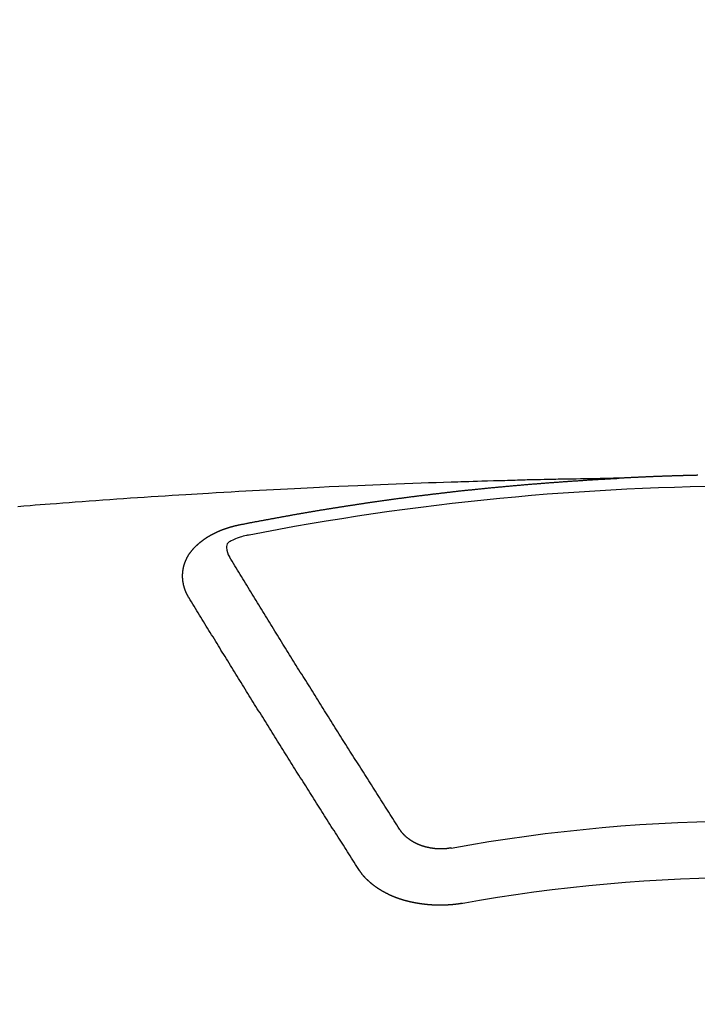
# Model space of a CAD drawing. Extents: x 27948 to 54421, y -25 to 8845.
# Drawn here: x 43414 to 43422, y 7019 to 7031 of the extents above; entities that cross this region are included whole.
import ezdxf

# ---------------------------------------------------------------- set-up
doc = ezdxf.new("R2010")
doc.units = 0
doc.header["$LTSCALE"] = 50
doc.header["$MEASUREMENT"] = 0
doc.layers.get('0').update_dxf_attribs({"linetype": 'CONTINUOUS'})
doc.layers.add('150-機器', color=8, linetype='CONTINUOUS')
doc.layers.add('160-文字', color=254, linetype='CONTINUOUS')
doc.styles.add('KH001', font='txt')
doc.dimstyles.new('KH1xx030', dxfattribs={"dimscale": 30, "dimtxt": 2, "dimasz": 0.6, "dimexe": 0.3, "dimexo": 1.2, "dimgap": 0.5, "dimtad": 3, "dimdec": 1, "dimdsep": 46, "dimlunit": 6, "dimtxsty": 'KH001', "dimblk": 'DOT', "dimcen": 1, "dimdle": 1, "dimclrd": 256, "dimclre": 256, "dimclrt": 256, "dimadec": 0, "dimazin": 0, "dimtfac": 1, "dimtdec": 1, "dimtix": 1, "dimtmove": 2, "dimatfit": 3, "dimldrblk": 'CLOSEDBLANK', "dimfxl": 1, "dimtolj": 1, "dimtzin": 0, "dimlwd": -1, "dimlwe": -1, "dimarcsym": 0})

# ---------------------------------------------------------------- blocks, each defined once
blk = doc.blocks.new('F402_H')
at = {"layer": '150-機器', "color": 13, "linetype": 'Continuous'}
for points in [[(0.666, -266.101), (0.673, -266.101), (0.68, -266.101), (0.687, -266.102), (0.693, -266.102), (0.7, -266.102), (0.707, -266.102), (0.713, -266.102), (0.72, -266.102), (0.727, -266.102), (0.734, -266.103), (0.74, -266.103), (0.747, -266.103), (0.754, -266.103), (0.76, -266.103), (0.767, -266.103), (0.774, -266.104), (0.781, -266.104), (0.787, -266.104), (0.794, -266.104), (0.801, -266.104), (0.806, -266.105), (0.813, -266.105), (0.82, -266.105), (0.826, -266.105), (0.833, -266.105), (0.84, -266.105), (0.847, -266.106), (0.853, -266.106), (0.86, -266.106), (0.867, -266.106), (0.873, -266.106), (0.88, -266.107), (0.887, -266.107), (0.894, -266.107), (0.9, -266.107), (0.907, -266.107), (0.914, -266.108), (0.92, -266.108), (0.927, -266.108), (0.934, -266.108), (0.941, -266.108), (0.947, -266.109), (0.954, -266.109), (0.961, -266.109), (0.967, -266.109), (0.974, -266.109), (0.981, -266.11), (0.987, -266.11), (0.994, -266.11), (1.001, -266.11), (1.008, -266.11), (1.014, -266.111), (1.021, -266.111), (1.028, -266.111), (1.034, -266.111), (1.041, -266.112), (1.048, -266.112), (1.054, -266.112), (1.061, -266.112), (1.068, -266.113), (1.075, -266.113), (1.081, -266.113), (1.088, -266.113), (1.095, -266.114), (1.101, -266.114), (1.108, -266.114), (1.115, -266.114), (1.122, -266.115), (1.128, -266.115), (1.135, -266.115), (1.142, -266.115), (1.148, -266.116), (1.155, -266.116), (1.162, -266.116), (1.168, -266.116), (1.175, -266.117), (1.181, -266.117), (1.188, -266.117), (1.194, -266.117), (1.201, -266.118), (1.208, -266.118), (1.214, -266.118), (1.221, -266.118), (1.228, -266.119), (1.234, -266.119), (1.241, -266.119), (1.248, -266.12), (1.254, -266.12), (1.261, -266.12), (1.268, -266.12), (1.275, -266.121), (1.281, -266.121), (1.288, -266.121), (1.295, -266.122), (1.301, -266.122), (1.308, -266.122), (1.315, -266.123), (1.321, -266.123), (1.328, -266.123), (1.335, -266.123), (1.342, -266.124), (1.348, -266.124), (1.355, -266.124), (1.362, -266.125), (1.368, -266.125), (1.375, -266.125), (1.382, -266.126), (1.388, -266.126), (1.395, -266.126), (1.402, -266.127), (1.408, -266.127), (1.415, -266.127), (1.422, -266.128), (1.429, -266.128), (1.435, -266.128), (1.442, -266.128), (1.449, -266.129), (1.455, -266.129), (1.462, -266.129), (1.469, -266.13), (1.475, -266.13), (1.482, -266.13), (1.489, -266.131), (1.495, -266.131), (1.502, -266.131), (1.509, -266.132), (1.516, -266.132), (1.522, -266.132), (1.529, -266.133), (1.536, -266.133), (1.542, -266.133), (1.549, -266.134), (1.556, -266.134), (1.561, -266.134), (1.568, -266.135), (1.575, -266.135), (1.581, -266.135), (1.588, -266.136), (1.595, -266.136), (1.602, -266.136)], [(1.595, -266.136), (1.673, -266.137), (1.75, -266.139), (1.828, -266.14), (1.905, -266.142), (1.958, -266.143), (2.011, -266.144), (2.064, -266.145), (2.117, -266.146), (2.147, -266.146), (2.178, -266.147), (2.208, -266.147), (2.238, -266.148), (2.269, -266.148), (2.299, -266.149), (2.329, -266.149), (2.359, -266.15), (2.382, -266.15), (2.404, -266.151), (2.427, -266.151), (2.45, -266.152), (2.495, -266.153), (2.541, -266.154), (2.587, -266.155), (2.632, -266.156), (2.655, -266.156), (2.678, -266.157), (2.7, -266.157), (2.723, -266.158), (2.753, -266.158), (2.783, -266.159), (2.814, -266.16), (2.844, -266.161), (2.874, -266.162), (2.905, -266.163), (2.935, -266.164), (2.966, -266.165), (3.034, -266.167), (3.102, -266.168), (3.17, -266.17), (3.238, -266.172), (3.291, -266.173), (3.343, -266.175), (3.396, -266.177), (3.449, -266.179), (3.488, -266.18), (3.527, -266.181), (3.566, -266.182), (3.605, -266.183), (3.694, -266.186), (3.784, -266.189), (3.873, -266.192), (3.963, -266.196), (4.061, -266.199), (4.159, -266.203), (4.258, -266.207), (4.356, -266.211), (4.446, -266.214), (4.537, -266.218), (4.627, -266.222), (4.718, -266.226), (4.831, -266.23), (4.944, -266.235), (5.057, -266.24), (5.171, -266.246), (5.246, -266.249), (5.321, -266.253), (5.397, -266.257), (5.472, -266.261), (5.555, -266.265), (5.637, -266.269), (5.72, -266.273), (5.803, -266.277), (5.886, -266.282), (5.969, -266.286), (6.051, -266.291), (6.134, -266.295), (6.224, -266.301), (6.314, -266.306), (6.404, -266.311), (6.494, -266.316), (6.562, -266.32), (6.629, -266.324), (6.697, -266.328), (6.764, -266.332), (6.847, -266.337), (6.929, -266.343), (7.012, -266.348), (7.095, -266.353), (7.177, -266.359), (7.259, -266.364), (7.341, -266.37), (7.424, -266.375), (7.506, -266.381), (7.588, -266.387), (7.671, -266.392), (7.753, -266.398), (7.835, -266.404), (7.917, -266.41), (8, -266.416), (8.082, -266.422), (8.156, -266.428), (8.231, -266.434), (8.306, -266.439), (8.38, -266.445), (8.44, -266.45), (8.499, -266.454), (8.559, -266.458), (8.619, -266.463), (8.693, -266.469), (8.767, -266.475)], [(6.135, -266.693), (6.125, -266.691), (6.116, -266.689), (6.107, -266.687), (6.098, -266.685), (6.089, -266.684), (6.079, -266.682), (6.07, -266.68), (6.061, -266.678), (6.052, -266.676), (6.043, -266.674), (6.033, -266.673), (6.024, -266.671), (6.015, -266.669), (6.006, -266.667), (5.997, -266.665), (5.987, -266.664), (5.979, -266.662), (5.97, -266.66), (5.961, -266.658), (5.951, -266.656), (5.942, -266.655), (5.933, -266.653), (5.924, -266.651), (5.915, -266.65), (5.905, -266.649), (5.896, -266.647), (5.887, -266.645), (5.878, -266.643), (5.868, -266.641), (5.859, -266.64), (5.85, -266.638), (5.841, -266.636), (5.832, -266.634), (5.822, -266.633), (5.813, -266.631), (5.804, -266.629), (5.795, -266.627), (5.785, -266.626), (5.776, -266.624), (5.767, -266.622), (5.758, -266.621), (5.748, -266.619), (5.739, -266.617), (5.73, -266.615), (5.721, -266.614), (5.711, -266.612), (5.702, -266.61), (5.693, -266.609), (5.683, -266.607), (5.674, -266.605), (5.665, -266.603), (5.656, -266.602), (5.646, -266.6), (5.637, -266.598), (5.628, -266.597), (5.619, -266.595), (5.609, -266.593), (5.601, -266.592), (5.592, -266.59), (5.582, -266.588), (5.573, -266.587), (5.564, -266.585), (5.555, -266.583), (5.545, -266.582), (5.536, -266.58), (5.527, -266.578), (5.517, -266.577), (5.508, -266.575), (5.499, -266.573), (5.49, -266.572), (5.48, -266.57), (5.471, -266.568), (5.462, -266.567), (5.452, -266.565), (5.443, -266.564), (5.434, -266.562), (5.424, -266.56), (5.415, -266.559), (5.406, -266.557), (5.397, -266.555), (5.387, -266.554), (5.378, -266.552), (5.369, -266.551), (5.359, -266.549), (5.35, -266.547), (5.341, -266.546), (5.331, -266.544), (5.322, -266.543), (5.313, -266.541), (5.303, -266.539), (5.294, -266.538), (5.285, -266.536), (5.275, -266.535), (5.266, -266.533), (5.257, -266.532), (5.247, -266.53), (5.238, -266.528), (5.229, -266.527), (5.22, -266.525), (5.211, -266.524), (5.202, -266.522), (5.192, -266.521), (5.183, -266.519), (5.174, -266.517), (5.164, -266.516), (5.155, -266.514), (5.146, -266.513), (5.136, -266.511), (5.127, -266.51), (5.118, -266.508), (5.108, -266.507), (5.099, -266.505), (5.089, -266.504), (5.08, -266.502), (5.071, -266.501), (5.061, -266.499), (5.052, -266.498), (5.043, -266.496), (5.033, -266.495), (5.024, -266.493), (5.015, -266.492), (5.005, -266.49), (4.996, -266.489), (4.986, -266.487), (4.977, -266.486), (4.968, -266.484), (4.958, -266.483), (4.949, -266.481), (4.94, -266.48), (4.93, -266.478), (4.921, -266.477), (4.911, -266.475), (4.902, -266.474), (4.893, -266.472), (4.883, -266.471), (4.874, -266.469), (4.864, -266.468), (4.855, -266.466), (4.847, -266.465), (4.837, -266.464), (4.828, -266.462), (4.818, -266.461), (4.809, -266.459), (4.8, -266.458), (4.79, -266.456), (4.781, -266.455), (4.771, -266.453), (4.762, -266.452), (4.753, -266.451), (4.743, -266.449), (4.734, -266.448), (4.724, -266.446), (4.715, -266.445), (4.706, -266.444), (4.696, -266.442), (4.687, -266.441), (4.677, -266.439), (4.668, -266.438), (4.659, -266.437), (4.649, -266.435), (4.64, -266.434), (4.63, -266.432), (4.621, -266.431), (4.611, -266.43), (4.602, -266.428), (4.593, -266.427), (4.583, -266.425), (4.574, -266.424), (4.564, -266.423), (4.555, -266.421), (4.545, -266.42), (4.536, -266.419), (4.527, -266.417), (4.517, -266.416), (4.508, -266.415), (4.498, -266.413), (4.489, -266.412), (4.479, -266.411), (4.471, -266.409), (4.461, -266.408), (4.452, -266.407), (4.443, -266.405), (4.433, -266.404), (4.424, -266.403), (4.414, -266.401), (4.405, -266.4), (4.395, -266.399), (4.386, -266.397), (4.376, -266.396), (4.367, -266.395), (4.357, -266.393), (4.348, -266.392), (4.339, -266.391), (4.329, -266.389), (4.32, -266.388), (4.31, -266.387), (4.301, -266.386), (4.291, -266.384), (4.282, -266.383), (4.272, -266.382), (4.263, -266.38), (4.253, -266.379), (4.244, -266.378), (4.234, -266.377), (4.225, -266.375), (4.215, -266.374), (4.206, -266.373), (4.197, -266.372), (4.187, -266.37), (4.178, -266.369), (4.168, -266.368), (4.159, -266.367), (4.149, -266.365), (4.14, -266.364), (4.13, -266.363), (4.121, -266.362), (4.111, -266.36), (4.102, -266.359), (4.093, -266.358), (4.084, -266.357), (4.074, -266.355), (4.065, -266.354), (4.055, -266.353), (4.046, -266.352), (4.036, -266.351), (4.027, -266.349), (4.017, -266.348), (4.008, -266.347), (3.998, -266.346), (3.989, -266.345), (3.979, -266.343), (3.97, -266.342), (3.96, -266.341), (3.951, -266.34), (3.941, -266.339), (3.932, -266.337), (3.922, -266.336), (3.913, -266.335), (3.903, -266.334), (3.894, -266.333), (3.884, -266.332), (3.875, -266.33), (3.865, -266.329), (3.856, -266.328), (3.846, -266.327), (3.837, -266.326), (3.827, -266.325), (3.817, -266.323), (3.808, -266.322), (3.798, -266.321), (3.789, -266.32), (3.779, -266.319), (3.77, -266.318), (3.76, -266.317), (3.751, -266.316), (3.741, -266.314), (3.732, -266.313), (3.722, -266.312), (3.714, -266.311), (3.704, -266.31), (3.695, -266.309), (3.685, -266.308), (3.676, -266.307), (3.666, -266.306), (3.656, -266.304), (3.647, -266.303), (3.637, -266.302), (3.628, -266.301), (3.618, -266.3), (3.609, -266.299), (3.599, -266.298), (3.59, -266.297), (3.58, -266.296), (3.571, -266.295), (3.561, -266.294), (3.551, -266.293), (3.542, -266.291), (3.532, -266.29), (3.523, -266.289), (3.513, -266.288), (3.504, -266.287), (3.494, -266.286), (3.485, -266.285), (3.475, -266.284), (3.465, -266.283), (3.456, -266.282), (3.446, -266.281), (3.437, -266.28), (3.427, -266.279), (3.418, -266.278), (3.408, -266.277), (3.399, -266.276), (3.389, -266.275), (3.379, -266.274), (3.37, -266.273), (3.36, -266.273), (3.351, -266.272), (3.342, -266.271), (3.333, -266.27), (3.323, -266.269), (3.313, -266.268), (3.304, -266.267), (3.294, -266.266), (3.285, -266.265), (3.275, -266.264), (3.266, -266.263), (3.256, -266.262), (3.246, -266.261), (3.237, -266.26), (3.227, -266.259), (3.218, -266.258), (3.208, -266.257), (3.199, -266.256), (3.189, -266.255), (3.179, -266.254), (3.17, -266.253), (3.16, -266.252), (3.151, -266.251), (3.141, -266.25), (3.131, -266.249), (3.122, -266.248), (3.112, -266.248), (3.103, -266.247), (3.093, -266.246), (3.083, -266.245), (3.074, -266.244), (3.064, -266.243), (3.055, -266.242), (3.045, -266.241), (3.035, -266.24), (3.026, -266.239), (3.016, -266.238), (3.007, -266.237), (2.997, -266.237), (2.987, -266.236), (2.978, -266.235), (2.968, -266.234), (2.96, -266.233), (2.95, -266.232), (2.94, -266.231), (2.931, -266.23), (2.921, -266.229), (2.912, -266.229), (2.902, -266.228), (2.892, -266.227), (2.883, -266.226), (2.873, -266.225), (2.864, -266.224), (2.854, -266.223), (2.844, -266.223), (2.835, -266.222), (2.825, -266.221), (2.815, -266.22), (2.806, -266.219), (2.796, -266.218), (2.787, -266.217), (2.777, -266.217), (2.767, -266.216), (2.758, -266.215), (2.748, -266.214), (2.739, -266.213), (2.729, -266.212), (2.719, -266.212), (2.71, -266.211), (2.7, -266.21), (2.69, -266.209), (2.681, -266.208), (2.671, -266.208), (2.662, -266.207), (2.652, -266.206), (2.642, -266.205), (2.633, -266.204), (2.623, -266.204), (2.613, -266.203), (2.604, -266.202), (2.594, -266.201), (2.585, -266.201), (2.576, -266.2), (2.566, -266.199), (2.557, -266.198), (2.547, -266.197), (2.537, -266.197), (2.528, -266.196), (2.518, -266.195), (2.508, -266.194), (2.499, -266.194), (2.489, -266.193), (2.479, -266.192), (2.47, -266.191), (2.46, -266.191), (2.451, -266.19), (2.441, -266.189), (2.431, -266.188), (2.422, -266.188), (2.412, -266.187), (2.402, -266.186), (2.393, -266.186), (2.383, -266.185), (2.373, -266.184), (2.364, -266.183), (2.354, -266.183), (2.344, -266.182), (2.335, -266.181), (2.325, -266.181), (2.315, -266.18), (2.306, -266.179), (2.296, -266.178), (2.287, -266.178), (2.277, -266.177), (2.267, -266.176), (2.258, -266.176), (2.248, -266.175), (2.238, -266.174), (2.229, -266.174), (2.219, -266.173), (2.21, -266.172), (2.201, -266.172), (2.191, -266.171), (2.181, -266.17), (2.172, -266.17), (2.162, -266.169), (2.152, -266.168), (2.143, -266.168), (2.133, -266.167), (2.123, -266.166), (2.114, -266.166), (2.104, -266.165), (2.094, -266.165), (2.085, -266.164), (2.075, -266.163), (2.065, -266.163), (2.056, -266.162), (2.046, -266.161), (2.036, -266.161), (2.027, -266.16), (2.017, -266.16), (2.007, -266.159), (1.998, -266.158), (1.988, -266.158), (1.978, -266.157), (1.969, -266.157), (1.959, -266.156), (1.949, -266.156), (1.94, -266.155), (1.93, -266.154), (1.92, -266.154), (1.911, -266.153), (1.901, -266.153), (1.891, -266.152), (1.881, -266.152), (1.872, -266.151), (1.862, -266.15), (1.852, -266.15), (1.843, -266.149), (1.834, -266.149), (1.824, -266.148), (1.815, -266.148), (1.805, -266.147), (1.795, -266.147), (1.786, -266.146), (1.776, -266.146), (1.766, -266.145), (1.757, -266.145), (1.747, -266.144), (1.737, -266.143), (1.728, -266.143), (1.718, -266.142), (1.708, -266.142), (1.698, -266.141), (1.689, -266.141), (1.679, -266.14), (1.669, -266.14), (1.66, -266.139), (1.65, -266.139), (1.64, -266.138), (1.631, -266.138), (1.621, -266.137), (1.611, -266.137), (1.602, -266.136)], [(6.73, -267.557), (6.731, -267.555), (6.732, -267.553), (6.733, -267.551), (6.735, -267.549), (6.735, -267.546), (6.736, -267.544), (6.737, -267.542), (6.738, -267.54), (6.74, -267.538), (6.741, -267.536), (6.742, -267.534), (6.743, -267.531), (6.744, -267.529), (6.745, -267.527), (6.747, -267.525), (6.748, -267.523), (6.749, -267.521), (6.75, -267.518), (6.751, -267.516), (6.752, -267.514), (6.753, -267.512), (6.754, -267.51), (6.755, -267.508), (6.756, -267.505), (6.758, -267.503), (6.759, -267.501), (6.76, -267.499), (6.761, -267.497), (6.762, -267.494), (6.763, -267.492), (6.764, -267.49), (6.765, -267.488), (6.765, -267.486), (6.766, -267.484), (6.767, -267.481), (6.768, -267.479), (6.769, -267.477), (6.77, -267.475), (6.771, -267.472), (6.772, -267.47), (6.772, -267.468), (6.773, -267.466), (6.774, -267.464), (6.775, -267.461), (6.776, -267.459), (6.776, -267.457), (6.777, -267.455), (6.778, -267.453), (6.779, -267.45), (6.779, -267.448), (6.78, -267.446), (6.781, -267.444), (6.782, -267.441), (6.782, -267.439), (6.783, -267.437), (6.784, -267.435), (6.784, -267.432), (6.785, -267.43), (6.785, -267.428), (6.786, -267.426), (6.787, -267.423), (6.787, -267.421), (6.788, -267.419), (6.788, -267.417), (6.789, -267.414), (6.79, -267.412), (6.79, -267.41), (6.791, -267.408), (6.791, -267.405), (6.792, -267.403), (6.792, -267.402), (6.793, -267.4), (6.793, -267.397), (6.794, -267.395), (6.794, -267.393), (6.794, -267.391), (6.795, -267.388), (6.795, -267.386), (6.796, -267.384), (6.796, -267.382), (6.797, -267.379), (6.797, -267.377), (6.797, -267.375), (6.798, -267.373), (6.798, -267.37), (6.798, -267.368), (6.799, -267.366), (6.799, -267.364), (6.799, -267.361), (6.8, -267.359), (6.8, -267.357), (6.8, -267.355), (6.8, -267.352), (6.801, -267.35), (6.801, -267.348), (6.801, -267.346), (6.801, -267.343), (6.802, -267.341), (6.802, -267.339), (6.802, -267.337), (6.802, -267.334), (6.802, -267.332), (6.802, -267.33), (6.803, -267.328), (6.803, -267.325), (6.803, -267.323), (6.803, -267.321), (6.803, -267.319), (6.803, -267.316), (6.803, -267.314), (6.803, -267.312), (6.803, -267.309), (6.803, -267.307), (6.803, -267.305), (6.803, -267.303), (6.803, -267.3), (6.803, -267.298), (6.803, -267.296), (6.803, -267.294), (6.803, -267.291), (6.803, -267.289), (6.803, -267.287), (6.803, -267.285), (6.803, -267.282), (6.803, -267.28), (6.803, -267.278), (6.803, -267.276), (6.802, -267.273), (6.802, -267.271), (6.802, -267.269), (6.802, -267.267), (6.802, -267.264), (6.802, -267.262), (6.801, -267.26), (6.801, -267.258), (6.801, -267.255), (6.801, -267.253), (6.801, -267.251), (6.8, -267.249), (6.8, -267.246), (6.8, -267.244), (6.8, -267.242), (6.799, -267.24), (6.799, -267.237), (6.799, -267.235), (6.798, -267.233), (6.798, -267.231), (6.798, -267.228), (6.797, -267.226), (6.797, -267.224), (6.796, -267.222), (6.796, -267.219), (6.796, -267.217), (6.795, -267.215), (6.795, -267.213), (6.794, -267.211), (6.794, -267.208), (6.793, -267.206), (6.793, -267.204), (6.793, -267.202), (6.792, -267.199), (6.792, -267.197), (6.791, -267.195), (6.791, -267.193), (6.79, -267.191), (6.789, -267.188), (6.789, -267.186), (6.788, -267.184), (6.788, -267.182), (6.787, -267.179), (6.787, -267.177), (6.786, -267.175), (6.785, -267.173), (6.785, -267.171), (6.784, -267.168), (6.783, -267.166), (6.783, -267.164), (6.782, -267.162), (6.781, -267.16), (6.781, -267.157), (6.78, -267.155), (6.779, -267.153), (6.778, -267.151), (6.778, -267.149), (6.777, -267.147), (6.776, -267.144), (6.775, -267.142), (6.775, -267.14), (6.774, -267.138), (6.773, -267.136), (6.772, -267.133), (6.771, -267.131), (6.77, -267.129), (6.77, -267.127), (6.769, -267.125), (6.768, -267.123), (6.767, -267.12), (6.766, -267.118), (6.765, -267.116), (6.764, -267.114), (6.763, -267.112), (6.762, -267.11), (6.761, -267.108), (6.76, -267.105), (6.759, -267.103), (6.758, -267.101), (6.757, -267.099), (6.756, -267.097), (6.755, -267.095), (6.754, -267.093), (6.753, -267.091), (6.752, -267.088), (6.751, -267.086), (6.75, -267.084), (6.749, -267.082), (6.748, -267.08), (6.747, -267.078), (6.745, -267.076), (6.744, -267.074), (6.743, -267.072), (6.742, -267.07), (6.741, -267.067), (6.74, -267.065), (6.738, -267.063), (6.737, -267.061), (6.736, -267.059), (6.735, -267.057), (6.734, -267.055), (6.733, -267.053), (6.732, -267.051), (6.731, -267.049), (6.729, -267.047), (6.728, -267.045), (6.727, -267.043), (6.725, -267.041), (6.724, -267.039), (6.723, -267.037), (6.721, -267.034), (6.72, -267.032), (6.718, -267.03), (6.717, -267.028), (6.716, -267.026), (6.714, -267.025), (6.713, -267.023), (6.711, -267.021), (6.71, -267.019), (6.708, -267.017), (6.707, -267.015), (6.705, -267.013), (6.704, -267.011), (6.702, -267.009), (6.701, -267.007), (6.699, -267.005), (6.698, -267.003), (6.696, -267.002), (6.695, -267), (6.693, -266.998), (6.692, -266.996), (6.69, -266.994), (6.688, -266.992), (6.687, -266.99), (6.685, -266.988), (6.683, -266.986), (6.682, -266.984), (6.68, -266.982), (6.678, -266.98), (6.677, -266.978), (6.675, -266.976), (6.673, -266.974), (6.672, -266.972), (6.67, -266.971), (6.668, -266.969), (6.666, -266.967), (6.665, -266.965), (6.663, -266.963), (6.661, -266.961), (6.659, -266.959), (6.658, -266.957), (6.656, -266.956), (6.654, -266.954), (6.652, -266.952), (6.65, -266.95), (6.648, -266.948), (6.647, -266.946), (6.645, -266.944), (6.643, -266.943), (6.641, -266.941), (6.639, -266.939), (6.637, -266.937), (6.635, -266.935), (6.633, -266.933), (6.631, -266.932), (6.629, -266.93), (6.627, -266.928), (6.625, -266.926), (6.623, -266.924), (6.621, -266.923), (6.619, -266.921), (6.617, -266.919), (6.615, -266.917), (6.613, -266.916), (6.611, -266.914), (6.609, -266.912), (6.607, -266.91), (6.605, -266.909), (6.603, -266.907), (6.601, -266.905), (6.599, -266.903), (6.597, -266.902), (6.595, -266.9), (6.593, -266.898), (6.591, -266.897), (6.588, -266.895), (6.586, -266.893), (6.584, -266.891), (6.582, -266.89), (6.58, -266.888), (6.578, -266.886), (6.575, -266.885), (6.573, -266.883), (6.571, -266.881), (6.569, -266.88), (6.567, -266.878), (6.564, -266.876), (6.562, -266.875), (6.56, -266.873), (6.558, -266.871), (6.555, -266.87), (6.553, -266.868), (6.551, -266.867), (6.549, -266.865), (6.546, -266.863), (6.544, -266.862), (6.542, -266.86), (6.539, -266.859), (6.537, -266.857), (6.535, -266.855), (6.532, -266.854), (6.53, -266.852), (6.528, -266.851), (6.525, -266.849), (6.523, -266.848), (6.521, -266.846), (6.518, -266.844), (6.516, -266.843), (6.513, -266.841), (6.511, -266.84), (6.509, -266.838), (6.506, -266.837), (6.504, -266.835), (6.501, -266.834), (6.499, -266.832), (6.496, -266.831), (6.494, -266.829), (6.491, -266.828), (6.489, -266.826), (6.486, -266.825), (6.484, -266.823), (6.481, -266.822), (6.479, -266.821), (6.476, -266.819), (6.474, -266.818), (6.471, -266.816), (6.469, -266.815), (6.466, -266.813), (6.464, -266.812), (6.461, -266.81), (6.458, -266.809), (6.456, -266.808), (6.453, -266.806), (6.451, -266.805), (6.448, -266.803), (6.446, -266.802), (6.443, -266.801), (6.44, -266.799), (6.438, -266.798), (6.435, -266.797), (6.432, -266.795), (6.43, -266.794), (6.427, -266.793), (6.424, -266.791), (6.422, -266.79), (6.419, -266.789), (6.416, -266.787), (6.414, -266.786), (6.411, -266.785), (6.408, -266.783), (6.406, -266.782), (6.403, -266.781), (6.4, -266.78), (6.397, -266.778), (6.395, -266.777), (6.392, -266.776), (6.389, -266.774), (6.386, -266.773), (6.384, -266.772), (6.381, -266.771), (6.378, -266.77), (6.375, -266.768), (6.372, -266.767), (6.37, -266.766), (6.367, -266.765), (6.364, -266.763), (6.361, -266.762), (6.358, -266.761), (6.357, -266.76), (6.354, -266.759), (6.351, -266.758), (6.348, -266.756), (6.345, -266.755), (6.342, -266.754), (6.339, -266.753), (6.337, -266.752), (6.334, -266.751), (6.331, -266.75), (6.328, -266.748), (6.325, -266.747), (6.322, -266.746), (6.319, -266.745), (6.316, -266.744), (6.313, -266.743), (6.31, -266.742), (6.308, -266.741), (6.305, -266.74), (6.302, -266.739), (6.299, -266.738), (6.296, -266.737), (6.293, -266.736), (6.29, -266.735), (6.287, -266.734), (6.284, -266.733), (6.281, -266.731), (6.278, -266.73), (6.275, -266.729), (6.272, -266.729), (6.269, -266.728), (6.266, -266.727), (6.263, -266.726), (6.26, -266.725), (6.257, -266.724), (6.254, -266.723), (6.251, -266.722), (6.248, -266.721), (6.245, -266.72), (6.242, -266.719), (6.238, -266.718), (6.235, -266.717), (6.232, -266.716), (6.229, -266.716), (6.226, -266.715), (6.223, -266.714), (6.22, -266.713), (6.217, -266.712), (6.214, -266.711), (6.211, -266.711), (6.207, -266.71), (6.204, -266.709), (6.201, -266.708), (6.198, -266.707), (6.195, -266.707), (6.192, -266.706), (6.189, -266.705), (6.185, -266.704), (6.182, -266.704), (6.179, -266.703), (6.176, -266.702), (6.173, -266.701), (6.17, -266.701), (6.166, -266.7), (6.163, -266.699), (6.16, -266.698), (6.157, -266.698), (6.154, -266.697), (6.15, -266.696), (6.147, -266.695), (6.144, -266.695), (6.141, -266.694), (6.138, -266.693), (6.135, -266.693)], [(6.021, -266.811), (6.041, -266.817), (6.062, -266.822), (6.083, -266.827), (6.103, -266.833), (6.116, -266.837), (6.129, -266.841), (6.141, -266.845), (6.154, -266.85), (6.172, -266.857), (6.189, -266.866), (6.206, -266.874), (6.224, -266.883), (6.235, -266.888), (6.247, -266.894), (6.257, -266.9), (6.266, -266.908), (6.273, -266.919), (6.278, -266.933), (6.281, -266.948), (6.282, -266.963), (6.278, -266.992), (6.27, -267.02), (6.259, -267.047), (6.246, -267.073)], [(4.218, -270.316), (4.234, -270.291), (4.251, -270.266), (4.267, -270.241), (4.283, -270.216), (4.299, -270.191), (4.315, -270.166), (4.331, -270.141), (4.347, -270.116), (4.363, -270.091), (4.379, -270.066), (4.395, -270.041), (4.411, -270.016), (4.427, -269.991), (4.443, -269.966), (4.459, -269.941), (4.474, -269.916), (4.49, -269.891), (4.506, -269.865), (4.522, -269.84), (4.538, -269.815), (4.554, -269.79), (4.57, -269.765), (4.586, -269.739), (4.602, -269.714), (4.618, -269.689), (4.634, -269.665), (4.65, -269.639), (4.666, -269.614), (4.682, -269.589), (4.698, -269.563), (4.714, -269.538), (4.73, -269.513), (4.746, -269.488), (4.762, -269.462), (4.778, -269.437), (4.794, -269.412), (4.81, -269.386), (4.826, -269.361), (4.842, -269.335), (4.858, -269.31), (4.874, -269.286), (4.89, -269.26), (4.906, -269.235), (4.922, -269.209), (4.938, -269.184), (4.954, -269.159), (4.97, -269.133), (4.986, -269.108), (5.002, -269.082), (5.018, -269.057), (5.034, -269.031), (5.05, -269.006), (5.066, -268.98), (5.082, -268.955), (5.098, -268.929), (5.114, -268.905), (5.13, -268.879), (5.146, -268.854), (5.162, -268.828), (5.178, -268.802), (5.194, -268.777), (5.21, -268.751), (5.226, -268.726), (5.241, -268.7), (5.257, -268.674), (5.273, -268.649), (5.289, -268.623), (5.305, -268.598), (5.321, -268.572), (5.337, -268.546), (5.353, -268.522), (5.369, -268.496), (5.385, -268.47), (5.401, -268.445), (5.417, -268.419), (5.433, -268.393), (5.449, -268.367), (5.465, -268.342), (5.481, -268.316), (5.497, -268.29), (5.513, -268.264), (5.529, -268.239), (5.545, -268.213), (5.561, -268.187), (5.577, -268.161), (5.593, -268.136), (5.608, -268.111), (5.624, -268.085), (5.64, -268.059), (5.656, -268.033), (5.672, -268.007), (5.688, -267.981), (5.704, -267.956), (5.72, -267.93), (5.736, -267.904), (5.752, -267.878), (5.768, -267.852), (5.784, -267.826), (5.8, -267.8), (5.816, -267.775), (5.832, -267.749), (5.848, -267.723), (5.864, -267.697), (5.88, -267.672), (5.896, -267.646), (5.912, -267.62), (5.928, -267.594), (5.944, -267.568), (5.96, -267.542), (5.976, -267.516), (5.991, -267.49), (6.007, -267.464), (6.023, -267.437), (6.039, -267.411), (6.055, -267.386), (6.071, -267.36), (6.087, -267.334), (6.103, -267.308), (6.119, -267.282), (6.135, -267.256), (6.151, -267.23), (6.166, -267.204), (6.182, -267.178), (6.198, -267.151), (6.214, -267.125), (6.23, -267.099), (6.246, -267.073)], [(4.695, -270.81), (4.711, -270.786), (4.727, -270.761), (4.743, -270.736), (4.759, -270.711), (4.776, -270.686), (4.792, -270.661), (4.808, -270.635), (4.824, -270.61), (4.84, -270.585), (4.855, -270.56), (4.871, -270.535), (4.887, -270.509), (4.903, -270.484), (4.919, -270.459), (4.935, -270.434), (4.951, -270.41), (4.968, -270.384), (4.984, -270.359), (5, -270.334), (5.016, -270.308), (5.032, -270.283), (5.048, -270.258), (5.064, -270.232), (5.08, -270.207), (5.096, -270.182), (5.112, -270.156), (5.128, -270.131), (5.144, -270.106), (5.16, -270.08), (5.177, -270.055), (5.193, -270.031), (5.209, -270.005), (5.225, -269.98), (5.24, -269.954), (5.256, -269.929), (5.272, -269.904), (5.288, -269.878), (5.304, -269.853), (5.32, -269.827), (5.336, -269.802), (5.352, -269.776), (5.368, -269.751), (5.385, -269.725), (5.401, -269.7), (5.417, -269.674), (5.433, -269.65), (5.449, -269.624), (5.465, -269.599), (5.481, -269.573), (5.497, -269.548), (5.513, -269.522), (5.529, -269.496), (5.545, -269.471), (5.561, -269.445), (5.577, -269.42), (5.593, -269.394), (5.608, -269.368), (5.625, -269.343), (5.641, -269.317), (5.657, -269.291), (5.673, -269.267), (5.689, -269.241), (5.705, -269.215), (5.721, -269.19), (5.737, -269.164), (5.753, -269.138), (5.769, -269.113), (5.785, -269.087), (5.801, -269.061), (5.817, -269.035), (5.833, -269.01), (5.849, -268.984), (5.865, -268.958), (5.881, -268.932), (5.898, -268.908), (5.914, -268.882), (5.93, -268.856), (5.946, -268.83), (5.962, -268.804), (5.978, -268.778), (5.993, -268.753), (6.009, -268.727), (6.025, -268.701), (6.041, -268.675), (6.057, -268.649), (6.073, -268.623), (6.089, -268.597), (6.105, -268.571), (6.121, -268.546), (6.137, -268.521), (6.153, -268.495), (6.169, -268.469), (6.185, -268.443), (6.202, -268.417), (6.218, -268.391), (6.234, -268.365), (6.25, -268.339), (6.266, -268.313), (6.282, -268.287), (6.298, -268.261), (6.314, -268.235), (6.33, -268.209), (6.346, -268.183), (6.361, -268.157), (6.377, -268.132), (6.393, -268.106), (6.409, -268.08), (6.425, -268.053), (6.441, -268.027), (6.457, -268.001), (6.473, -267.975), (6.489, -267.949), (6.505, -267.923), (6.521, -267.897), (6.537, -267.871), (6.553, -267.844), (6.569, -267.818), (6.586, -267.792), (6.602, -267.767), (6.618, -267.741), (6.634, -267.715), (6.65, -267.688), (6.666, -267.662), (6.682, -267.636), (6.698, -267.61), (6.714, -267.583), (6.73, -267.557)], [(3.605, -270.541), (3.609, -270.541), (3.613, -270.542), (3.616, -270.543), (3.62, -270.543), (3.624, -270.544), (3.628, -270.544), (3.631, -270.545), (3.635, -270.546), (3.639, -270.546), (3.642, -270.546), (3.646, -270.547), (3.65, -270.547), (3.654, -270.548), (3.658, -270.548), (3.661, -270.549), (3.665, -270.549), (3.669, -270.549), (3.673, -270.55), (3.677, -270.55), (3.68, -270.55), (3.684, -270.55), (3.688, -270.551), (3.692, -270.551), (3.696, -270.551), (3.7, -270.551), (3.704, -270.551), (3.707, -270.551), (3.711, -270.552), (3.715, -270.552), (3.719, -270.552), (3.722, -270.552), (3.726, -270.552), (3.73, -270.552), (3.733, -270.552), (3.737, -270.552), (3.741, -270.552), (3.745, -270.552), (3.749, -270.552), (3.753, -270.551), (3.757, -270.551), (3.761, -270.551), (3.764, -270.551), (3.768, -270.551), (3.772, -270.551), (3.776, -270.55), (3.78, -270.55), (3.784, -270.55), (3.788, -270.549), (3.791, -270.549), (3.795, -270.549), (3.799, -270.548), (3.803, -270.548), (3.807, -270.548), (3.811, -270.547), (3.815, -270.547), (3.818, -270.546), (3.822, -270.546), (3.826, -270.545), (3.83, -270.545), (3.834, -270.544), (3.838, -270.544), (3.841, -270.543), (3.845, -270.542), (3.849, -270.542), (3.853, -270.541), (3.857, -270.54), (3.86, -270.54), (3.864, -270.539), (3.868, -270.538), (3.872, -270.537), (3.875, -270.537), (3.879, -270.536), (3.883, -270.535), (3.887, -270.534), (3.89, -270.533), (3.894, -270.532), (3.898, -270.532), (3.902, -270.531), (3.905, -270.53), (3.909, -270.529), (3.913, -270.528), (3.916, -270.527), (3.92, -270.526), (3.924, -270.525), (3.927, -270.524), (3.931, -270.523), (3.934, -270.521), (3.938, -270.52), (3.942, -270.519), (3.945, -270.518), (3.949, -270.517), (3.952, -270.516), (3.956, -270.514), (3.96, -270.513), (3.963, -270.512), (3.967, -270.51), (3.97, -270.509), (3.974, -270.508), (3.977, -270.506), (3.981, -270.505), (3.984, -270.504), (3.988, -270.502), (3.991, -270.501), (3.994, -270.499), (3.998, -270.498), (4.001, -270.496), (4.005, -270.495), (4.008, -270.493), (4.011, -270.492), (4.015, -270.49), (4.018, -270.489), (4.022, -270.487), (4.025, -270.485), (4.028, -270.484), (4.031, -270.482), (4.035, -270.48), (4.038, -270.479), (4.041, -270.477), (4.044, -270.475), (4.048, -270.473), (4.051, -270.472), (4.054, -270.47), (4.057, -270.468), (4.06, -270.466), (4.063, -270.464), (4.066, -270.462), (4.069, -270.461), (4.073, -270.459), (4.076, -270.457), (4.079, -270.455), (4.082, -270.453), (4.085, -270.451), (4.088, -270.449), (4.091, -270.447), (4.093, -270.445), (4.096, -270.443), (4.098, -270.441), (4.101, -270.439), (4.104, -270.437), (4.107, -270.435), (4.11, -270.433), (4.112, -270.431), (4.115, -270.429), (4.118, -270.427), (4.121, -270.424), (4.123, -270.422), (4.126, -270.42), (4.129, -270.418), (4.131, -270.417), (4.134, -270.415), (4.136, -270.412), (4.139, -270.41), (4.142, -270.408), (4.144, -270.406), (4.147, -270.403), (4.149, -270.401), (4.152, -270.399), (4.154, -270.397), (4.156, -270.394), (4.159, -270.392), (4.161, -270.39), (4.163, -270.387), (4.166, -270.385), (4.168, -270.383), (4.17, -270.38), (4.172, -270.378), (4.175, -270.376), (4.177, -270.373), (4.179, -270.371), (4.181, -270.368), (4.183, -270.366), (4.185, -270.364), (4.187, -270.361), (4.189, -270.359), (4.191, -270.356), (4.193, -270.354), (4.195, -270.351), (4.197, -270.349), (4.199, -270.347), (4.2, -270.344), (4.202, -270.342), (4.204, -270.339), (4.206, -270.337), (4.207, -270.334), (4.209, -270.332), (4.211, -270.329), (4.212, -270.327), (4.214, -270.324), (4.215, -270.321), (4.217, -270.319), (4.218, -270.316)], [(3.464, -271.199), (3.467, -271.2), (3.471, -271.201), (3.474, -271.201), (3.478, -271.202), (3.481, -271.202), (3.485, -271.203), (3.488, -271.203), (3.491, -271.204), (3.495, -271.204), (3.498, -271.205), (3.502, -271.206), (3.505, -271.206), (3.509, -271.207), (3.512, -271.207), (3.516, -271.208), (3.519, -271.208), (3.523, -271.209), (3.526, -271.209), (3.53, -271.21), (3.533, -271.21), (3.537, -271.211), (3.54, -271.211), (3.544, -271.212), (3.547, -271.212), (3.551, -271.213), (3.554, -271.213), (3.558, -271.213), (3.561, -271.214), (3.565, -271.214), (3.568, -271.215), (3.572, -271.215), (3.575, -271.215), (3.579, -271.216), (3.582, -271.216), (3.586, -271.216), (3.589, -271.217), (3.593, -271.217), (3.597, -271.217), (3.6, -271.218), (3.604, -271.218), (3.607, -271.218), (3.611, -271.219), (3.614, -271.219), (3.618, -271.219), (3.621, -271.219), (3.625, -271.22), (3.629, -271.22), (3.632, -271.22), (3.636, -271.22), (3.639, -271.22), (3.643, -271.221), (3.646, -271.221), (3.65, -271.221), (3.654, -271.221), (3.657, -271.221), (3.661, -271.222), (3.664, -271.222), (3.668, -271.222), (3.672, -271.222), (3.675, -271.222), (3.679, -271.222), (3.682, -271.222), (3.686, -271.223), (3.69, -271.223), (3.693, -271.223), (3.697, -271.223), (3.7, -271.223), (3.704, -271.223), (3.707, -271.223), (3.711, -271.223), (3.715, -271.223), (3.718, -271.223), (3.721, -271.223), (3.724, -271.223), (3.728, -271.223), (3.732, -271.223), (3.735, -271.223), (3.739, -271.223), (3.743, -271.223), (3.746, -271.223), (3.75, -271.223), (3.753, -271.223), (3.757, -271.223), (3.761, -271.223), (3.764, -271.223), (3.768, -271.223), (3.771, -271.223), (3.775, -271.223), (3.779, -271.223), (3.782, -271.223), (3.786, -271.222), (3.789, -271.222), (3.793, -271.222), (3.797, -271.222), (3.8, -271.222), (3.804, -271.222), (3.807, -271.222), (3.811, -271.222), (3.815, -271.221), (3.818, -271.221), (3.822, -271.221), (3.825, -271.221), (3.829, -271.221), (3.833, -271.22), (3.836, -271.22), (3.84, -271.22), (3.843, -271.22), (3.847, -271.219), (3.851, -271.219), (3.854, -271.219), (3.858, -271.219), (3.861, -271.218), (3.865, -271.218), (3.868, -271.218), (3.872, -271.218), (3.876, -271.217), (3.879, -271.217), (3.883, -271.217), (3.886, -271.216), (3.89, -271.216), (3.894, -271.216), (3.897, -271.215), (3.901, -271.215), (3.904, -271.214), (3.908, -271.214), (3.911, -271.214), (3.915, -271.213), (3.919, -271.213), (3.922, -271.212), (3.926, -271.212), (3.929, -271.212), (3.933, -271.211), (3.936, -271.211), (3.94, -271.21), (3.943, -271.21), (3.947, -271.209), (3.951, -271.209), (3.954, -271.208), (3.958, -271.208), (3.961, -271.207), (3.965, -271.207), (3.968, -271.206), (3.972, -271.206), (3.975, -271.205), (3.979, -271.205), (3.982, -271.204), (3.986, -271.204), (3.989, -271.203), (3.993, -271.203), (3.996, -271.202), (4, -271.201), (4.003, -271.201), (4.007, -271.2), (4.01, -271.2), (4.014, -271.199), (4.017, -271.198), (4.021, -271.198), (4.024, -271.197), (4.028, -271.197), (4.031, -271.196), (4.035, -271.195), (4.038, -271.195), (4.042, -271.194), (4.045, -271.193), (4.049, -271.192), (4.052, -271.192), (4.056, -271.191), (4.059, -271.19), (4.063, -271.19), (4.066, -271.189), (4.07, -271.188), (4.073, -271.187), (4.076, -271.187), (4.08, -271.186), (4.083, -271.185), (4.087, -271.184), (4.09, -271.184), (4.094, -271.183), (4.097, -271.182), (4.099, -271.181), (4.103, -271.18), (4.106, -271.179), (4.11, -271.179), (4.113, -271.178), (4.116, -271.177), (4.12, -271.176), (4.123, -271.175), (4.126, -271.174), (4.13, -271.173), (4.133, -271.173), (4.137, -271.172), (4.14, -271.172), (4.143, -271.171), (4.147, -271.17), (4.15, -271.169), (4.153, -271.168), (4.157, -271.167), (4.16, -271.166), (4.163, -271.165), (4.167, -271.164), (4.17, -271.163), (4.173, -271.162), (4.176, -271.161), (4.18, -271.16), (4.183, -271.159), (4.186, -271.158), (4.19, -271.157), (4.193, -271.156), (4.196, -271.155), (4.199, -271.154), (4.203, -271.153), (4.206, -271.152), (4.209, -271.151), (4.212, -271.15), (4.216, -271.149), (4.219, -271.148), (4.222, -271.147), (4.225, -271.145), (4.228, -271.144), (4.232, -271.143), (4.235, -271.142), (4.238, -271.141), (4.241, -271.14), (4.244, -271.139), (4.247, -271.137), (4.251, -271.136), (4.254, -271.135), (4.257, -271.134), (4.26, -271.133), (4.263, -271.131), (4.266, -271.13), (4.269, -271.129), (4.272, -271.128), (4.276, -271.127), (4.279, -271.125), (4.282, -271.124), (4.285, -271.123), (4.288, -271.122), (4.291, -271.12), (4.294, -271.119), (4.297, -271.118), (4.3, -271.117), (4.303, -271.115), (4.306, -271.114), (4.309, -271.113), (4.312, -271.111), (4.315, -271.11), (4.318, -271.109), (4.321, -271.107), (4.324, -271.106), (4.327, -271.105), (4.33, -271.103), (4.333, -271.102), (4.336, -271.101), (4.339, -271.099), (4.342, -271.098), (4.345, -271.096), (4.348, -271.095), (4.351, -271.094), (4.354, -271.092), (4.357, -271.091), (4.36, -271.089), (4.362, -271.088), (4.365, -271.087), (4.368, -271.085), (4.371, -271.084), (4.374, -271.082), (4.377, -271.081), (4.38, -271.079), (4.382, -271.078), (4.385, -271.076), (4.388, -271.075), (4.391, -271.073), (4.394, -271.072), (4.397, -271.07), (4.399, -271.069), (4.402, -271.067), (4.405, -271.066), (4.408, -271.064), (4.41, -271.063), (4.413, -271.061), (4.416, -271.06), (4.419, -271.058), (4.421, -271.057), (4.424, -271.055), (4.427, -271.054), (4.43, -271.052), (4.432, -271.05), (4.435, -271.049), (4.438, -271.047), (4.44, -271.046), (4.443, -271.044), (4.446, -271.042), (4.448, -271.041), (4.451, -271.039), (4.453, -271.038), (4.456, -271.036), (4.459, -271.034), (4.461, -271.033), (4.464, -271.031), (4.466, -271.029), (4.469, -271.028), (4.472, -271.026), (4.474, -271.024), (4.476, -271.023), (4.478, -271.021), (4.481, -271.019), (4.483, -271.018), (4.486, -271.016), (4.488, -271.014), (4.491, -271.013), (4.493, -271.011), (4.496, -271.009), (4.498, -271.007), (4.501, -271.006), (4.503, -271.004), (4.506, -271.002), (4.508, -271), (4.51, -270.999), (4.513, -270.997), (4.515, -270.995), (4.518, -270.993), (4.52, -270.992), (4.522, -270.99), (4.525, -270.988), (4.527, -270.986), (4.529, -270.985), (4.532, -270.983), (4.534, -270.981), (4.536, -270.979), (4.539, -270.977), (4.541, -270.976), (4.543, -270.974), (4.546, -270.972), (4.548, -270.97), (4.55, -270.968), (4.552, -270.966), (4.555, -270.965), (4.557, -270.963), (4.559, -270.961), (4.561, -270.959), (4.563, -270.957), (4.566, -270.955), (4.568, -270.953), (4.57, -270.952), (4.572, -270.95), (4.574, -270.948), (4.576, -270.946), (4.579, -270.944), (4.581, -270.942), (4.583, -270.94), (4.585, -270.938), (4.587, -270.936), (4.589, -270.935), (4.591, -270.933), (4.593, -270.931), (4.595, -270.929), (4.597, -270.927), (4.599, -270.925), (4.601, -270.923), (4.603, -270.921), (4.605, -270.919), (4.607, -270.917), (4.609, -270.915), (4.611, -270.913), (4.613, -270.911), (4.615, -270.909), (4.617, -270.907), (4.619, -270.905), (4.621, -270.903), (4.623, -270.901), (4.625, -270.899), (4.627, -270.897), (4.629, -270.896), (4.63, -270.894), (4.632, -270.892), (4.634, -270.889), (4.636, -270.887), (4.638, -270.885), (4.64, -270.883), (4.641, -270.881), (4.643, -270.879), (4.645, -270.877), (4.647, -270.875), (4.648, -270.873), (4.65, -270.871), (4.652, -270.869), (4.654, -270.867), (4.655, -270.865), (4.657, -270.863), (4.659, -270.861), (4.66, -270.859), (4.662, -270.857), (4.663, -270.855), (4.665, -270.853), (4.667, -270.851), (4.668, -270.848), (4.67, -270.846), (4.671, -270.844), (4.673, -270.842), (4.674, -270.84), (4.676, -270.838), (4.677, -270.836), (4.679, -270.834), (4.68, -270.832), (4.682, -270.83), (4.683, -270.827), (4.685, -270.825), (4.686, -270.823), (4.688, -270.821), (4.689, -270.819), (4.691, -270.817), (4.692, -270.815), (4.694, -270.813), (4.695, -270.81)]]:
    blk.add_lwpolyline(points, dxfattribs=at)
for centre, radius, start, end in [((0, -297.518), 31.291, 78.8896, 101.1104), ((0, -290.362), 20.146, 79.6922, 100.3078), ((0, -290.362), 19.474, 79.6922, 100.3078)]:
    blk.add_arc(centre, radius, start, end, dxfattribs=at)
blk = doc.blocks.new('_ClosedBlank')
at = {"color": 0, "linetype": 'ByBlock', "lineweight": -2}
for p, q in [((-1, 0.16667), (0, 0)), ((-1, 0.16667), (-1, -0.16667)), ((0, 0), (-1, -0.16667))]:
    blk.add_line(p, q, dxfattribs=at)
blk = doc.blocks.new('_Dot')
at = {"color": 0, "linetype": 'ByBlock', "lineweight": -2}
blk.add_line((-0.5, 0), (-1, 0), dxfattribs=at)
at = {"color": 0, "linetype": 'ByBlock', "const_width": 0.5}
blk.add_lwpolyline([(-0.25, 0, 1), (0.25, 0, 1)], format="xyb", close=True, dxfattribs=at)

msp = doc.modelspace()

# ---------------------------------------------------------------- linework, layer by layer
at = {"layer": '150-機器', "color": 13}
for radius in [90.5, 80.5]:
    msp.add_circle((43423.07, 7086.567), radius, dxfattribs=at)

# ---------------------------------------------------------------- block references
at = {"layer": '150-機器', "xscale": -1}
msp.add_blockref('F402_H', (43423.085, 7291.777), dxfattribs=at)

# ---------------------------------------------------------------- leaders
at = {"layer": '160-文字'}
msp.add_leader([(43546.776, 7295.183), (43184.48, 5703.582)], dimstyle='KH1xx030', override={"dimgap": 0.5, "dimtad": 1}, dxfattribs=at)

doc.saveas('drawing.dxf')
